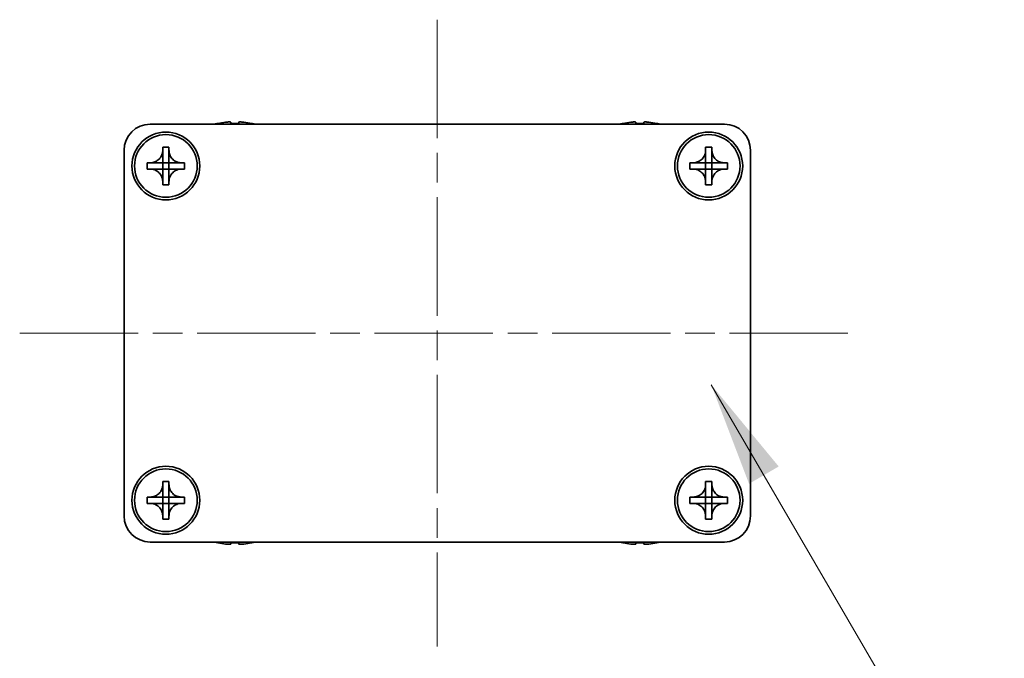
# Model space of a CAD drawing. Units: millimetres. Extents: x -50 to 7233, y -50 to 4717.
# Drawn here: x 1498 to 1592, y 1968 to 2029 of the extents above; entities that cross this region are included whole.
import ezdxf

# ---------------------------------------------------------------- set-up
doc = ezdxf.new("R2010")
doc.units = ezdxf.units.MM
doc.header["$LTSCALE"] = 2
doc.linetypes.add('CHAIN', pattern=[0.3543, 0.2362, -0.0295, 0.0591, -0.0295])
for name, color, linetype, lineweight in [('Centerline (ISO)', 131, 'Continuous', 18), ('Symbol (ISO)', 7, 'Continuous', 18), ('Visible (ISO)', 7, 'Continuous', 35)]:
    doc.layers.add(name, color=color, linetype=linetype, lineweight=lineweight)
doc.styles.add('Note Text (TK)', font='txt')
doc.dimstyles.new('Default - Method 1b (TK)$7', dxfattribs={"dimscale": 2, "dimtxt": 2.5, "dimasz": 2.5, "dimexe": 1, "dimexo": 1.5, "dimgap": 1, "dimtad": 1, "dimtoh": 1, "dimrnd": 1e-08, "dimdsep": 46, "dimtxsty": 'Note Text (TK)', "dimcen": 0.09, "dimdle": 5, "dimclrd": 100, "dimclre": 100, "dimclrt": 7, "dimadec": 1, "dimazin": 1, "dimtfac": 1, "dimtmove": 0, "dimatfit": 3, "dimfxl": 1, "dimtolj": 1, "dimlwd": -1, "dimlwe": -1, "dimarcsym": 0})

msp = doc.modelspace()

# ---------------------------------------------------------------- linework, layer by layer
at = {"layer": 'Centerline (ISO)', "linetype": 'CHAIN', "ltscale": 23.990969}
for p, q in [((1538.1859, 2028.8696), (1538.1859, 1968.8696)), ((1498.1859, 1998.8696), (1578.1859, 1998.8696))]:
    msp.add_line(p, q, dxfattribs=at)
at = {"layer": 'Visible (ISO)'}
for p, q in [((1510.6859, 2018.8696), (1565.6859, 2018.8696)), ((1517.1859, 2018.9446), (1517.1859, 2018.9349)), ((1518.4109, 2019.0581), (1518.4109, 2018.9349)), ((1519.1609, 2018.9349), (1519.1609, 2019.0581)), ((1520.3859, 2018.9349), (1520.3859, 2018.9446)), ((1555.9859, 2018.9446), (1555.9859, 2018.9349)), ((1557.2109, 2019.0581), (1557.2109, 2018.9349)), ((1557.9609, 2018.9349), (1557.9609, 2019.0581)), ((1559.1859, 2018.9349), (1559.1859, 2018.9446)), ((1508.1859, 1981.3696), (1508.1859, 2016.3696)), ((1511.8859, 2016.3696), (1511.8859, 2016.6696)), ((1511.8859, 2016.6696), (1512.4859, 2016.6696)), ((1511.8859, 2015.1706), (1511.8859, 2016.3696)), ((1512.4859, 2016.6696), (1512.4859, 2016.3696)), ((1512.4859, 2016.3696), (1512.4859, 2015.1706)), ((1563.8859, 2016.3696), (1563.8859, 2016.6696)), ((1563.8859, 2016.6696), (1564.4859, 2016.6696)), ((1563.8859, 2015.1706), (1563.8859, 2016.3696)), ((1564.4859, 2016.6696), (1564.4859, 2016.3696)), ((1564.4859, 2016.3696), (1564.4859, 2015.1706)), ((1568.1859, 2016.3696), (1568.1859, 1981.3696)), ((1510.3859, 2014.5696), (1510.3859, 2015.1696)), ((1510.3859, 2015.1696), (1510.6859, 2015.1696)), ((1510.6859, 2014.5696), (1510.3859, 2014.5696)), ((1510.6859, 2015.1696), (1511.8849, 2015.1696)), ((1511.8849, 2014.5696), (1510.6859, 2014.5696)), ((1511.8856, 2015.1699), (1511.8859, 2015.1696)), ((1511.8856, 2014.5693), (1511.8859, 2014.5696)), ((1511.8859, 2014.5696), (1511.8859, 2015.1696)), ((1511.8859, 2015.1696), (1512.4859, 2015.1696)), ((1512.4859, 2014.5696), (1511.8859, 2014.5696)), ((1511.8859, 2013.3696), (1511.8859, 2014.5686)), ((1512.4862, 2015.1699), (1512.4859, 2015.1696)), ((1512.4859, 2015.1696), (1512.4859, 2014.5696)), ((1512.4862, 2014.5693), (1512.4859, 2014.5696)), ((1512.4859, 2014.5686), (1512.4859, 2013.3696)), ((1512.4869, 2015.1696), (1513.6859, 2015.1696)), ((1513.6859, 2014.5696), (1512.4869, 2014.5696)), ((1513.6859, 2015.1696), (1513.9859, 2015.1696)), ((1513.9859, 2014.5696), (1513.6859, 2014.5696)), ((1513.9859, 2015.1696), (1513.9859, 2014.5696)), ((1562.3859, 2014.5696), (1562.3859, 2015.1696)), ((1562.3859, 2015.1696), (1562.6859, 2015.1696)), ((1562.6859, 2014.5696), (1562.3859, 2014.5696)), ((1562.6859, 2015.1696), (1563.8849, 2015.1696)), ((1563.8849, 2014.5696), (1562.6859, 2014.5696)), ((1563.8856, 2015.1699), (1563.8859, 2015.1696)), ((1563.8856, 2014.5693), (1563.8859, 2014.5696)), ((1563.8859, 2014.5696), (1563.8859, 2015.1696)), ((1563.8859, 2015.1696), (1564.4859, 2015.1696)), ((1564.4859, 2014.5696), (1563.8859, 2014.5696)), ((1563.8859, 2013.3696), (1563.8859, 2014.5686)), ((1564.4862, 2015.1699), (1564.4859, 2015.1696)), ((1564.4859, 2015.1696), (1564.4859, 2014.5696)), ((1564.4862, 2014.5693), (1564.4859, 2014.5696)), ((1564.4859, 2014.5686), (1564.4859, 2013.3696)), ((1564.4869, 2015.1696), (1565.6859, 2015.1696)), ((1565.6859, 2014.5696), (1564.4869, 2014.5696)), ((1565.6859, 2015.1696), (1565.9859, 2015.1696)), ((1565.9859, 2014.5696), (1565.6859, 2014.5696)), ((1565.9859, 2015.1696), (1565.9859, 2014.5696)), ((1511.8859, 2013.0696), (1511.8859, 2013.3696)), ((1512.4859, 2013.0696), (1511.8859, 2013.0696)), ((1512.4859, 2013.3696), (1512.4859, 2013.0696)), ((1563.8859, 2013.0696), (1563.8859, 2013.3696)), ((1564.4859, 2013.0696), (1563.8859, 2013.0696)), ((1564.4859, 2013.3696), (1564.4859, 2013.0696)), ((1511.8859, 1984.3696), (1511.8859, 1984.6696)), ((1511.8859, 1984.6696), (1512.4859, 1984.6696)), ((1511.8859, 1983.1706), (1511.8859, 1984.3696)), ((1512.4859, 1984.6696), (1512.4859, 1984.3696)), ((1512.4859, 1984.3696), (1512.4859, 1983.1706)), ((1563.8859, 1984.3696), (1563.8859, 1984.6696)), ((1563.8859, 1984.6696), (1564.4859, 1984.6696)), ((1563.8859, 1983.1706), (1563.8859, 1984.3696)), ((1564.4859, 1984.6696), (1564.4859, 1984.3696)), ((1564.4859, 1984.3696), (1564.4859, 1983.1706)), ((1510.3859, 1982.5696), (1510.3859, 1983.1696)), ((1510.3859, 1983.1696), (1510.6859, 1983.1696)), ((1510.6859, 1982.5696), (1510.3859, 1982.5696)), ((1510.6859, 1983.1696), (1511.8849, 1983.1696)), ((1511.8849, 1982.5696), (1510.6859, 1982.5696)), ((1511.8856, 1983.1699), (1511.8859, 1983.1696)), ((1511.8856, 1982.5693), (1511.8859, 1982.5696)), ((1511.8859, 1982.5696), (1511.8859, 1983.1696)), ((1511.8859, 1983.1696), (1512.4859, 1983.1696)), ((1512.4859, 1982.5696), (1511.8859, 1982.5696)), ((1511.8859, 1981.3696), (1511.8859, 1982.5686)), ((1512.4862, 1983.1699), (1512.4859, 1983.1696)), ((1512.4859, 1983.1696), (1512.4859, 1982.5696)), ((1512.4862, 1982.5693), (1512.4859, 1982.5696)), ((1512.4859, 1982.5686), (1512.4859, 1981.3696)), ((1512.4869, 1983.1696), (1513.6859, 1983.1696)), ((1513.6859, 1982.5696), (1512.4869, 1982.5696)), ((1513.6859, 1983.1696), (1513.9859, 1983.1696)), ((1513.9859, 1982.5696), (1513.6859, 1982.5696)), ((1513.9859, 1983.1696), (1513.9859, 1982.5696)), ((1562.3859, 1982.5696), (1562.3859, 1983.1696)), ((1562.3859, 1983.1696), (1562.6859, 1983.1696)), ((1562.6859, 1982.5696), (1562.3859, 1982.5696)), ((1562.6859, 1983.1696), (1563.8849, 1983.1696)), ((1563.8849, 1982.5696), (1562.6859, 1982.5696)), ((1563.8856, 1983.1699), (1563.8859, 1983.1696)), ((1563.8856, 1982.5693), (1563.8859, 1982.5696)), ((1563.8859, 1982.5696), (1563.8859, 1983.1696)), ((1563.8859, 1983.1696), (1564.4859, 1983.1696)), ((1564.4859, 1982.5696), (1563.8859, 1982.5696)), ((1563.8859, 1981.3696), (1563.8859, 1982.5686)), ((1564.4862, 1983.1699), (1564.4859, 1983.1696)), ((1564.4859, 1983.1696), (1564.4859, 1982.5696)), ((1564.4862, 1982.5693), (1564.4859, 1982.5696)), ((1564.4859, 1982.5686), (1564.4859, 1981.3696)), ((1564.4869, 1983.1696), (1565.6859, 1983.1696)), ((1565.6859, 1982.5696), (1564.4869, 1982.5696)), ((1565.6859, 1983.1696), (1565.9859, 1983.1696)), ((1565.9859, 1982.5696), (1565.6859, 1982.5696)), ((1565.9859, 1983.1696), (1565.9859, 1982.5696)), ((1511.8859, 1981.0696), (1511.8859, 1981.3696)), ((1512.4859, 1981.0696), (1511.8859, 1981.0696)), ((1512.4859, 1981.3696), (1512.4859, 1981.0696)), ((1563.8859, 1981.0696), (1563.8859, 1981.3696)), ((1564.4859, 1981.0696), (1563.8859, 1981.0696)), ((1564.4859, 1981.3696), (1564.4859, 1981.0696)), ((1565.6859, 1978.8696), (1510.6859, 1978.8696)), ((1517.1859, 1978.8043), (1517.1859, 1978.7946)), ((1518.4109, 1978.8043), (1518.4109, 1978.6811)), ((1519.1609, 1978.6811), (1519.1609, 1978.8043)), ((1520.3859, 1978.7946), (1520.3859, 1978.8043)), ((1555.9859, 1978.8043), (1555.9859, 1978.7946)), ((1557.2109, 1978.8043), (1557.2109, 1978.6811)), ((1557.9609, 1978.6811), (1557.9609, 1978.8043)), ((1559.1859, 1978.7946), (1559.1859, 1978.8043))]:
    msp.add_line(p, q, dxfattribs=at)
for centre, radius in [((1512.1859, 2014.8696), 3.25), ((1512.1859, 2014.8696), 3), ((1564.1859, 2014.8696), 3.25), ((1564.1859, 2014.8696), 3), ((1512.1859, 1982.8696), 3.25), ((1512.1859, 1982.8696), 3), ((1564.1859, 1982.8696), 3.25), ((1564.1859, 1982.8696), 3)]:
    msp.add_circle(centre, radius, dxfattribs=at)
for centre, radius, start, end in [((1510.6859, 2016.3696), 2.5, 90, 180), ((1518.7859, 2011.7173), 7.4023, 102.482994, 104.933274), ((1518.7859, 2011.7173), 7.3928, 96.7974, 102.499303), ((1518.7859, 2011.7173), 7.2273, 87.025775, 92.974225), ((1518.7859, 2011.7173), 7.3928, 77.500697, 83.2026), ((1518.7859, 2011.7173), 7.4023, 75.066726, 77.517006), ((1557.5859, 2011.7173), 7.4023, 102.482994, 104.933274), ((1557.5859, 2011.7173), 7.3928, 96.7974, 102.499303), ((1557.5859, 2011.7173), 7.2273, 87.025775, 92.974225), ((1557.5859, 2011.7173), 7.3928, 77.500697, 83.2026), ((1557.5859, 2011.7173), 7.4023, 75.066726, 77.517006), ((1565.6859, 2016.3696), 2.5, 0, 90), ((1510.6859, 1981.3696), 2.5, 180, 270), ((1565.6859, 1981.3696), 2.5, 270, 0), ((1518.7859, 1986.0219), 7.4023, 255.066726, 257.517006), ((1518.7859, 1986.0219), 7.3928, 257.500697, 263.2026), ((1518.7859, 1986.0219), 7.2273, 267.025775, 272.974225), ((1518.7859, 1986.0219), 7.3928, 276.7974, 282.499303), ((1518.7859, 1986.0219), 7.4023, 282.482994, 284.933274), ((1557.5859, 1986.0219), 7.4023, 255.066726, 257.517006), ((1557.5859, 1986.0219), 7.3928, 257.500697, 263.2026), ((1557.5859, 1986.0219), 7.2273, 267.025775, 272.974225), ((1557.5859, 1986.0219), 7.3928, 276.7974, 282.499303), ((1557.5859, 1986.0219), 7.4023, 282.482994, 284.933274)]:
    msp.add_arc(centre, radius, start, end, dxfattribs=at)
for points, knots in [([(1518.4109, 2019.0581), (1518.4109, 2019.0656), (1518.3984, 2019.0721), (1518.3475, 2019.0807), (1518.309, 2019.0828), (1518.2199, 2019.0828), (1518.1636, 2019.0807), (1518.0403, 2019.0721), (1517.9734, 2019.0656), (1517.9109, 2019.0581)], [0.076192776, 0.076192776, 0.076192776, 0.076192776, 0.095082843, 0.095082843, 0.11397291, 0.11397291, 0.132862977, 0.132862977, 0.151753045, 0.151753045, 0.151753045, 0.151753045]), ([(1519.6609, 2019.0581), (1519.5984, 2019.0656), (1519.5315, 2019.0721), (1519.4082, 2019.0807), (1519.3519, 2019.0828), (1519.2628, 2019.0828), (1519.2243, 2019.0807), (1519.1733, 2019.0721), (1519.1609, 2019.0656), (1519.1609, 2019.0581)], [0.076192776, 0.076192776, 0.076192776, 0.076192776, 0.095082843, 0.095082843, 0.11397291, 0.11397291, 0.132862977, 0.132862977, 0.151753045, 0.151753045, 0.151753045, 0.151753045]), ([(1557.2109, 2019.0581), (1557.2109, 2019.0656), (1557.1984, 2019.0721), (1557.1475, 2019.0807), (1557.109, 2019.0828), (1557.0199, 2019.0828), (1556.9636, 2019.0807), (1556.8403, 2019.0721), (1556.7734, 2019.0656), (1556.7109, 2019.0581)], [0.076192776, 0.076192776, 0.076192776, 0.076192776, 0.095082843, 0.095082843, 0.11397291, 0.11397291, 0.132862977, 0.132862977, 0.151753045, 0.151753045, 0.151753045, 0.151753045]), ([(1558.4609, 2019.0581), (1558.3984, 2019.0656), (1558.3315, 2019.0721), (1558.2082, 2019.0807), (1558.1519, 2019.0828), (1558.0628, 2019.0828), (1558.0243, 2019.0807), (1557.9733, 2019.0721), (1557.9609, 2019.0656), (1557.9609, 2019.0581)], [0.076192776, 0.076192776, 0.076192776, 0.076192776, 0.095082843, 0.095082843, 0.11397291, 0.11397291, 0.132862977, 0.132862977, 0.151753045, 0.151753045, 0.151753045, 0.151753045]), ([(1511.8859, 2016.3696), (1511.8859, 2016.3336), (1511.8843, 2016.2976), (1511.8777, 2016.2247), (1511.8726, 2016.1878), (1511.8517, 2016.0749), (1511.8302, 2016.0001), (1511.7719, 2015.8527), (1511.7345, 2015.7807), (1511.6041, 2015.5812), (1511.4929, 2015.4677), (1511.26, 2015.3085), (1511.1467, 2015.2546), (1510.9164, 2015.1863), (1510.8015, 2015.1696), (1510.6859, 2015.1696)], [0, 0, 0, 0, 0.01079892, 0.01079892, 0.02196173, 0.02196173, 0.04525715, 0.04525715, 0.06952591, 0.06952591, 0.11675486, 0.11675486, 0.15415232, 0.15415232, 0.1888236, 0.1888236, 0.1888236, 0.1888236]), ([(1513.6859, 2015.1696), (1513.6499, 2015.1696), (1513.6139, 2015.1712), (1513.541, 2015.1778), (1513.5041, 2015.1829), (1513.3912, 2015.2038), (1513.3164, 2015.2253), (1513.169, 2015.2836), (1513.0969, 2015.3209), (1512.8975, 2015.4514), (1512.7839, 2015.5626), (1512.6248, 2015.7955), (1512.5709, 2015.9088), (1512.5026, 2016.1391), (1512.4859, 2016.254), (1512.4859, 2016.3696)], [0, 0, 0, 0, 0.01079892, 0.01079892, 0.02196173, 0.02196173, 0.04525715, 0.04525715, 0.06952591, 0.06952591, 0.11675486, 0.11675486, 0.15415232, 0.15415232, 0.1888236, 0.1888236, 0.1888236, 0.1888236]), ([(1563.8859, 2016.3696), (1563.8859, 2016.3336), (1563.8843, 2016.2976), (1563.8777, 2016.2247), (1563.8726, 2016.1878), (1563.8517, 2016.0749), (1563.8302, 2016.0001), (1563.7719, 2015.8527), (1563.7345, 2015.7807), (1563.6041, 2015.5812), (1563.4929, 2015.4677), (1563.26, 2015.3085), (1563.1467, 2015.2546), (1562.9164, 2015.1863), (1562.8015, 2015.1696), (1562.6859, 2015.1696)], [0, 0, 0, 0, 0.01079892, 0.01079892, 0.02196173, 0.02196173, 0.04525715, 0.04525715, 0.06952591, 0.06952591, 0.11675486, 0.11675486, 0.15415232, 0.15415232, 0.1888236, 0.1888236, 0.1888236, 0.1888236]), ([(1565.6859, 2015.1696), (1565.6499, 2015.1696), (1565.6139, 2015.1712), (1565.541, 2015.1778), (1565.5041, 2015.1829), (1565.3912, 2015.2038), (1565.3164, 2015.2253), (1565.169, 2015.2836), (1565.0969, 2015.3209), (1564.8975, 2015.4514), (1564.7839, 2015.5626), (1564.6248, 2015.7955), (1564.5709, 2015.9088), (1564.5026, 2016.1391), (1564.4859, 2016.254), (1564.4859, 2016.3696)], [0, 0, 0, 0, 0.01079892, 0.01079892, 0.02196173, 0.02196173, 0.04525715, 0.04525715, 0.06952591, 0.06952591, 0.11675486, 0.11675486, 0.15415232, 0.15415232, 0.1888236, 0.1888236, 0.1888236, 0.1888236]), ([(1510.6859, 2014.5696), (1510.7219, 2014.5696), (1510.7579, 2014.568), (1510.8308, 2014.5614), (1510.8677, 2014.5563), (1510.9806, 2014.5354), (1511.0554, 2014.5139), (1511.2028, 2014.4556), (1511.2748, 2014.4183), (1511.4743, 2014.2879), (1511.5878, 2014.1766), (1511.747, 2013.9437), (1511.8009, 2013.8305), (1511.8692, 2013.6001), (1511.8859, 2013.4852), (1511.8859, 2013.3696)], [0, 0, 0, 0, 0.01079892, 0.01079892, 0.02196173, 0.02196173, 0.04525715, 0.04525715, 0.06952591, 0.06952591, 0.11675486, 0.11675486, 0.15415232, 0.15415232, 0.1888236, 0.1888236, 0.1888236, 0.1888236]), ([(1511.8856, 2015.1699), (1511.8856, 2015.1699), (1511.8856, 2015.1699), (1511.8855, 2015.1699), (1511.8855, 2015.1698), (1511.8855, 2015.1698), (1511.8854, 2015.1698), (1511.8854, 2015.1697), (1511.8854, 2015.1697), (1511.8853, 2015.1697), (1511.8853, 2015.1697), (1511.8852, 2015.1697), (1511.8852, 2015.1697), (1511.8852, 2015.1696), (1511.8852, 2015.1696), (1511.8851, 2015.1696), (1511.8851, 2015.1696), (1511.8851, 2015.1696), (1511.8851, 2015.1696), (1511.885, 2015.1696), (1511.885, 2015.1696), (1511.885, 2015.1696), (1511.885, 2015.1696), (1511.885, 2015.1696), (1511.885, 2015.1696), (1511.885, 2015.1696), (1511.885, 2015.1696), (1511.885, 2015.1696), (1511.885, 2015.1696), (1511.8849, 2015.1696), (1511.8849, 2015.1696), (1511.8849, 2015.1696), (1511.8849, 2015.1696), (1511.8849, 2015.1696), (1511.8849, 2015.1696), (1511.8849, 2015.1696)], [0.00008387561, 0.00008387561, 0.00008387561, 0.00008387561, 0.00008714452, 0.00008714452, 0.00009954963, 0.00009954963, 0.00011219213, 0.00011219213, 0.00012496905, 0.00012496905, 0.00013776957, 0.00013776957, 0.00014414436, 0.00014414436, 0.00015048343, 0.00015048343, 0.00015677365, 0.00015677365, 0.00016300256, 0.00016300256, 0.00016609042, 0.00016609042, 0.00016915865, 0.00016915865, 0.00017220591, 0.00017220591, 0.0001737213, 0.0001737213, 0.00017523097, 0.00017523097, 0.0001767348, 0.0001767348, 0.00017823262, 0.00017823262, 0.00018395296, 0.00018395296, 0.00018395296, 0.00018395296]), ([(1511.8849, 2014.5696), (1511.885, 2014.5696), (1511.8852, 2014.5696), (1511.8854, 2014.5695), (1511.8854, 2014.5695), (1511.8854, 2014.5695), (1511.8854, 2014.5694), (1511.8855, 2014.5694), (1511.8855, 2014.5694), (1511.8856, 2014.5694), (1511.8856, 2014.5693), (1511.8856, 2014.5693)], [0, 0, 0, 0, 0.00006519091, 0.00006519091, 0.00007160134, 0.00007160134, 0.0000779781, 0.0000779781, 0.00009057672, 0.00009057672, 0.00010023405, 0.00010023405, 0.00010023405, 0.00010023405]), ([(1511.8859, 2015.1706), (1511.8859, 2015.1704), (1511.8858, 2015.1703), (1511.8858, 2015.1701), (1511.8857, 2015.1701), (1511.8857, 2015.1701), (1511.8857, 2015.1701), (1511.8857, 2015.17), (1511.8857, 2015.17), (1511.8856, 2015.1699), (1511.8856, 2015.1699), (1511.8856, 2015.1699)], [0, 0, 0, 0, 0.00006519091, 0.00006519091, 0.00007160134, 0.00007160134, 0.0000779781, 0.0000779781, 0.00009057672, 0.00009057672, 0.00010023405, 0.00010023405, 0.00010023405, 0.00010023405]), ([(1511.8856, 2014.5693), (1511.8856, 2014.5693), (1511.8856, 2014.5693), (1511.8856, 2014.5693), (1511.8857, 2014.5692), (1511.8857, 2014.5692), (1511.8857, 2014.5692), (1511.8858, 2014.5691), (1511.8858, 2014.5691), (1511.8858, 2014.569), (1511.8858, 2014.569), (1511.8858, 2014.5689), (1511.8858, 2014.5689), (1511.8858, 2014.5689), (1511.8859, 2014.5689), (1511.8859, 2014.5688), (1511.8859, 2014.5688), (1511.8859, 2014.5688), (1511.8859, 2014.5688), (1511.8859, 2014.5688), (1511.8859, 2014.5687), (1511.8859, 2014.5687), (1511.8859, 2014.5687), (1511.8859, 2014.5687), (1511.8859, 2014.5687), (1511.8859, 2014.5687), (1511.8859, 2014.5687), (1511.8859, 2014.5687), (1511.8859, 2014.5687), (1511.8859, 2014.5687), (1511.8859, 2014.5687), (1511.8859, 2014.5687), (1511.8859, 2014.5687), (1511.8859, 2014.5686), (1511.8859, 2014.5686), (1511.8859, 2014.5686)], [0.00008387561, 0.00008387561, 0.00008387561, 0.00008387561, 0.00008714452, 0.00008714452, 0.00009954963, 0.00009954963, 0.00011219213, 0.00011219213, 0.00012496905, 0.00012496905, 0.00013776957, 0.00013776957, 0.00014414436, 0.00014414436, 0.00015048343, 0.00015048343, 0.00015677365, 0.00015677365, 0.00016300256, 0.00016300256, 0.00016609042, 0.00016609042, 0.00016915865, 0.00016915865, 0.00017220591, 0.00017220591, 0.0001737213, 0.0001737213, 0.00017523097, 0.00017523097, 0.0001767348, 0.0001767348, 0.00017823262, 0.00017823262, 0.00018395296, 0.00018395296, 0.00018395296, 0.00018395296]), ([(1512.4862, 2015.1699), (1512.4862, 2015.1699), (1512.4862, 2015.1699), (1512.4861, 2015.1699), (1512.4861, 2015.17), (1512.4861, 2015.17), (1512.4861, 2015.1701), (1512.486, 2015.1701), (1512.486, 2015.1701), (1512.486, 2015.1702), (1512.486, 2015.1702), (1512.4859, 2015.1703), (1512.4859, 2015.1703), (1512.4859, 2015.1703), (1512.4859, 2015.1703), (1512.4859, 2015.1704), (1512.4859, 2015.1704), (1512.4859, 2015.1704), (1512.4859, 2015.1704), (1512.4859, 2015.1705), (1512.4859, 2015.1705), (1512.4859, 2015.1705), (1512.4859, 2015.1705), (1512.4859, 2015.1705), (1512.4859, 2015.1705), (1512.4859, 2015.1705), (1512.4859, 2015.1705), (1512.4859, 2015.1705), (1512.4859, 2015.1705), (1512.4859, 2015.1705), (1512.4859, 2015.1705), (1512.4859, 2015.1706), (1512.4859, 2015.1706), (1512.4859, 2015.1706), (1512.4859, 2015.1706), (1512.4859, 2015.1706)], [0.00008387561, 0.00008387561, 0.00008387561, 0.00008387561, 0.00008714452, 0.00008714452, 0.00009954963, 0.00009954963, 0.00011219213, 0.00011219213, 0.00012496905, 0.00012496905, 0.00013776957, 0.00013776957, 0.00014414436, 0.00014414436, 0.00015048343, 0.00015048343, 0.00015677365, 0.00015677365, 0.00016300256, 0.00016300256, 0.00016609042, 0.00016609042, 0.00016915865, 0.00016915865, 0.00017220591, 0.00017220591, 0.0001737213, 0.0001737213, 0.00017523097, 0.00017523097, 0.0001767348, 0.0001767348, 0.00017823262, 0.00017823262, 0.00018395296, 0.00018395296, 0.00018395296, 0.00018395296]), ([(1512.4859, 2013.3696), (1512.4859, 2013.5281), (1512.5173, 2013.6849), (1512.6399, 2013.9792), (1512.7307, 2014.1134), (1512.9551, 2014.3338), (1513.0849, 2014.4196), (1513.3728, 2014.5387), (1513.5286, 2014.5696), (1513.6859, 2014.5696)], [0, 0, 0, 0, 0.04753421, 0.04753421, 0.09564671, 0.09564671, 0.14190119, 0.14190119, 0.18909943, 0.18909943, 0.18909943, 0.18909943]), ([(1512.4859, 2014.5686), (1512.4859, 2014.5687), (1512.4859, 2014.5687), (1512.4859, 2014.5689), (1512.4859, 2014.5689), (1512.486, 2014.569), (1512.486, 2014.5691), (1512.4861, 2014.5692), (1512.4861, 2014.5693), (1512.4862, 2014.5693)], [0, 0, 0, 0, 0.00002429835, 0.00002429835, 0.00004965267, 0.00004965267, 0.0000752438, 0.0000752438, 0.00010020399, 0.00010020399, 0.00010020399, 0.00010020399]), ([(1512.4869, 2015.1696), (1512.4867, 2015.1696), (1512.4866, 2015.1696), (1512.4864, 2015.1697), (1512.4864, 2015.1697), (1512.4863, 2015.1698), (1512.4863, 2015.1698), (1512.4863, 2015.1698), (1512.4863, 2015.1698), (1512.4862, 2015.1699), (1512.4862, 2015.1699), (1512.4862, 2015.1699)], [0, 0, 0, 0, 0.00006519091, 0.00006519091, 0.00007160134, 0.00007160134, 0.0000779781, 0.0000779781, 0.00009057672, 0.00009057672, 0.00010023405, 0.00010023405, 0.00010023405, 0.00010023405]), ([(1512.4862, 2014.5693), (1512.4862, 2014.5694), (1512.4863, 2014.5694), (1512.4864, 2014.5695), (1512.4865, 2014.5695), (1512.4866, 2014.5696), (1512.4866, 2014.5696), (1512.4868, 2014.5696), (1512.4868, 2014.5696), (1512.4869, 2014.5696)], [0.000083778107, 0.000083778107, 0.000083778107, 0.000083778107, 0.000108660952, 0.000108660952, 0.000134172785, 0.000134172785, 0.000159448544, 0.000159448544, 0.000183671639, 0.000183671639, 0.000183671639, 0.000183671639]), ([(1562.6859, 2014.5696), (1562.7219, 2014.5696), (1562.7579, 2014.568), (1562.8308, 2014.5614), (1562.8677, 2014.5563), (1562.9806, 2014.5354), (1563.0554, 2014.5139), (1563.2028, 2014.4556), (1563.2748, 2014.4183), (1563.4743, 2014.2879), (1563.5878, 2014.1766), (1563.747, 2013.9437), (1563.8009, 2013.8305), (1563.8692, 2013.6001), (1563.8859, 2013.4852), (1563.8859, 2013.3696)], [0, 0, 0, 0, 0.01079892, 0.01079892, 0.02196173, 0.02196173, 0.04525715, 0.04525715, 0.06952591, 0.06952591, 0.11675486, 0.11675486, 0.15415232, 0.15415232, 0.1888236, 0.1888236, 0.1888236, 0.1888236]), ([(1563.8856, 2015.1699), (1563.8856, 2015.1699), (1563.8856, 2015.1699), (1563.8855, 2015.1699), (1563.8855, 2015.1698), (1563.8855, 2015.1698), (1563.8854, 2015.1698), (1563.8854, 2015.1697), (1563.8854, 2015.1697), (1563.8853, 2015.1697), (1563.8853, 2015.1697), (1563.8852, 2015.1697), (1563.8852, 2015.1697), (1563.8852, 2015.1696), (1563.8852, 2015.1696), (1563.8851, 2015.1696), (1563.8851, 2015.1696), (1563.8851, 2015.1696), (1563.8851, 2015.1696), (1563.885, 2015.1696), (1563.885, 2015.1696), (1563.885, 2015.1696), (1563.885, 2015.1696), (1563.885, 2015.1696), (1563.885, 2015.1696), (1563.885, 2015.1696), (1563.885, 2015.1696), (1563.885, 2015.1696), (1563.885, 2015.1696), (1563.8849, 2015.1696), (1563.8849, 2015.1696), (1563.8849, 2015.1696), (1563.8849, 2015.1696), (1563.8849, 2015.1696), (1563.8849, 2015.1696), (1563.8849, 2015.1696)], [0.00008387561, 0.00008387561, 0.00008387561, 0.00008387561, 0.00008714452, 0.00008714452, 0.00009954963, 0.00009954963, 0.00011219213, 0.00011219213, 0.00012496905, 0.00012496905, 0.00013776957, 0.00013776957, 0.00014414436, 0.00014414436, 0.00015048343, 0.00015048343, 0.00015677365, 0.00015677365, 0.00016300256, 0.00016300256, 0.00016609042, 0.00016609042, 0.00016915865, 0.00016915865, 0.00017220591, 0.00017220591, 0.0001737213, 0.0001737213, 0.00017523097, 0.00017523097, 0.0001767348, 0.0001767348, 0.00017823262, 0.00017823262, 0.00018395296, 0.00018395296, 0.00018395296, 0.00018395296]), ([(1563.8849, 2014.5696), (1563.885, 2014.5696), (1563.8852, 2014.5696), (1563.8854, 2014.5695), (1563.8854, 2014.5695), (1563.8854, 2014.5695), (1563.8854, 2014.5694), (1563.8855, 2014.5694), (1563.8855, 2014.5694), (1563.8856, 2014.5694), (1563.8856, 2014.5693), (1563.8856, 2014.5693)], [0, 0, 0, 0, 0.00006519091, 0.00006519091, 0.00007160134, 0.00007160134, 0.0000779781, 0.0000779781, 0.00009057672, 0.00009057672, 0.00010023405, 0.00010023405, 0.00010023405, 0.00010023405]), ([(1563.8859, 2015.1706), (1563.8859, 2015.1704), (1563.8858, 2015.1703), (1563.8858, 2015.1701), (1563.8857, 2015.1701), (1563.8857, 2015.1701), (1563.8857, 2015.1701), (1563.8857, 2015.17), (1563.8857, 2015.17), (1563.8856, 2015.1699), (1563.8856, 2015.1699), (1563.8856, 2015.1699)], [0, 0, 0, 0, 0.00006519091, 0.00006519091, 0.00007160134, 0.00007160134, 0.0000779781, 0.0000779781, 0.00009057672, 0.00009057672, 0.00010023405, 0.00010023405, 0.00010023405, 0.00010023405]), ([(1563.8856, 2014.5693), (1563.8856, 2014.5693), (1563.8856, 2014.5693), (1563.8856, 2014.5693), (1563.8857, 2014.5692), (1563.8857, 2014.5692), (1563.8857, 2014.5692), (1563.8858, 2014.5691), (1563.8858, 2014.5691), (1563.8858, 2014.569), (1563.8858, 2014.569), (1563.8858, 2014.5689), (1563.8858, 2014.5689), (1563.8858, 2014.5689), (1563.8859, 2014.5689), (1563.8859, 2014.5688), (1563.8859, 2014.5688), (1563.8859, 2014.5688), (1563.8859, 2014.5688), (1563.8859, 2014.5688), (1563.8859, 2014.5687), (1563.8859, 2014.5687), (1563.8859, 2014.5687), (1563.8859, 2014.5687), (1563.8859, 2014.5687), (1563.8859, 2014.5687), (1563.8859, 2014.5687), (1563.8859, 2014.5687), (1563.8859, 2014.5687), (1563.8859, 2014.5687), (1563.8859, 2014.5687), (1563.8859, 2014.5687), (1563.8859, 2014.5687), (1563.8859, 2014.5686), (1563.8859, 2014.5686), (1563.8859, 2014.5686)], [0.00008387561, 0.00008387561, 0.00008387561, 0.00008387561, 0.00008714452, 0.00008714452, 0.00009954963, 0.00009954963, 0.00011219213, 0.00011219213, 0.00012496905, 0.00012496905, 0.00013776957, 0.00013776957, 0.00014414436, 0.00014414436, 0.00015048343, 0.00015048343, 0.00015677365, 0.00015677365, 0.00016300256, 0.00016300256, 0.00016609042, 0.00016609042, 0.00016915865, 0.00016915865, 0.00017220591, 0.00017220591, 0.0001737213, 0.0001737213, 0.00017523097, 0.00017523097, 0.0001767348, 0.0001767348, 0.00017823262, 0.00017823262, 0.00018395296, 0.00018395296, 0.00018395296, 0.00018395296]), ([(1564.4862, 2015.1699), (1564.4862, 2015.1699), (1564.4862, 2015.1699), (1564.4861, 2015.1699), (1564.4861, 2015.17), (1564.4861, 2015.17), (1564.4861, 2015.1701), (1564.486, 2015.1701), (1564.486, 2015.1701), (1564.486, 2015.1702), (1564.486, 2015.1702), (1564.4859, 2015.1703), (1564.4859, 2015.1703), (1564.4859, 2015.1703), (1564.4859, 2015.1703), (1564.4859, 2015.1704), (1564.4859, 2015.1704), (1564.4859, 2015.1704), (1564.4859, 2015.1704), (1564.4859, 2015.1705), (1564.4859, 2015.1705), (1564.4859, 2015.1705), (1564.4859, 2015.1705), (1564.4859, 2015.1705), (1564.4859, 2015.1705), (1564.4859, 2015.1705), (1564.4859, 2015.1705), (1564.4859, 2015.1705), (1564.4859, 2015.1705), (1564.4859, 2015.1705), (1564.4859, 2015.1705), (1564.4859, 2015.1706), (1564.4859, 2015.1706), (1564.4859, 2015.1706), (1564.4859, 2015.1706), (1564.4859, 2015.1706)], [0.00008387561, 0.00008387561, 0.00008387561, 0.00008387561, 0.00008714452, 0.00008714452, 0.00009954963, 0.00009954963, 0.00011219213, 0.00011219213, 0.00012496905, 0.00012496905, 0.00013776957, 0.00013776957, 0.00014414436, 0.00014414436, 0.00015048343, 0.00015048343, 0.00015677365, 0.00015677365, 0.00016300256, 0.00016300256, 0.00016609042, 0.00016609042, 0.00016915865, 0.00016915865, 0.00017220591, 0.00017220591, 0.0001737213, 0.0001737213, 0.00017523097, 0.00017523097, 0.0001767348, 0.0001767348, 0.00017823262, 0.00017823262, 0.00018395296, 0.00018395296, 0.00018395296, 0.00018395296]), ([(1564.4859, 2013.3696), (1564.4859, 2013.5281), (1564.5173, 2013.6849), (1564.6399, 2013.9792), (1564.7307, 2014.1134), (1564.9551, 2014.3338), (1565.0849, 2014.4196), (1565.3728, 2014.5387), (1565.5286, 2014.5696), (1565.6859, 2014.5696)], [0, 0, 0, 0, 0.04753421, 0.04753421, 0.09564671, 0.09564671, 0.14190119, 0.14190119, 0.18909943, 0.18909943, 0.18909943, 0.18909943]), ([(1564.4859, 2014.5686), (1564.4859, 2014.5687), (1564.4859, 2014.5687), (1564.4859, 2014.5689), (1564.4859, 2014.5689), (1564.486, 2014.569), (1564.486, 2014.5691), (1564.4861, 2014.5692), (1564.4861, 2014.5693), (1564.4862, 2014.5693)], [0, 0, 0, 0, 0.00002429835, 0.00002429835, 0.00004965267, 0.00004965267, 0.0000752438, 0.0000752438, 0.00010020399, 0.00010020399, 0.00010020399, 0.00010020399]), ([(1564.4869, 2015.1696), (1564.4867, 2015.1696), (1564.4866, 2015.1696), (1564.4864, 2015.1697), (1564.4864, 2015.1697), (1564.4863, 2015.1698), (1564.4863, 2015.1698), (1564.4863, 2015.1698), (1564.4863, 2015.1698), (1564.4862, 2015.1699), (1564.4862, 2015.1699), (1564.4862, 2015.1699)], [0, 0, 0, 0, 0.00006519091, 0.00006519091, 0.00007160134, 0.00007160134, 0.0000779781, 0.0000779781, 0.00009057672, 0.00009057672, 0.00010023405, 0.00010023405, 0.00010023405, 0.00010023405]), ([(1564.4862, 2014.5693), (1564.4862, 2014.5694), (1564.4863, 2014.5694), (1564.4864, 2014.5695), (1564.4865, 2014.5695), (1564.4866, 2014.5696), (1564.4866, 2014.5696), (1564.4868, 2014.5696), (1564.4868, 2014.5696), (1564.4869, 2014.5696)], [0.000083778107, 0.000083778107, 0.000083778107, 0.000083778107, 0.000108660952, 0.000108660952, 0.000134172785, 0.000134172785, 0.000159448544, 0.000159448544, 0.000183671639, 0.000183671639, 0.000183671639, 0.000183671639]), ([(1511.8859, 1984.3696), (1511.8859, 1984.3336), (1511.8843, 1984.2976), (1511.8777, 1984.2247), (1511.8726, 1984.1878), (1511.8517, 1984.0749), (1511.8302, 1984.0001), (1511.7719, 1983.8527), (1511.7345, 1983.7807), (1511.6041, 1983.5812), (1511.4929, 1983.4677), (1511.26, 1983.3085), (1511.1467, 1983.2546), (1510.9164, 1983.1863), (1510.8015, 1983.1696), (1510.6859, 1983.1696)], [0, 0, 0, 0, 0.01079892, 0.01079892, 0.02196173, 0.02196173, 0.04525715, 0.04525715, 0.06952591, 0.06952591, 0.11675486, 0.11675486, 0.15415232, 0.15415232, 0.1888236, 0.1888236, 0.1888236, 0.1888236]), ([(1513.6859, 1983.1696), (1513.6499, 1983.1696), (1513.6139, 1983.1712), (1513.541, 1983.1778), (1513.5041, 1983.1829), (1513.3912, 1983.2038), (1513.3164, 1983.2253), (1513.169, 1983.2836), (1513.0969, 1983.3209), (1512.8975, 1983.4514), (1512.7839, 1983.5626), (1512.6248, 1983.7955), (1512.5709, 1983.9088), (1512.5026, 1984.1391), (1512.4859, 1984.254), (1512.4859, 1984.3696)], [0, 0, 0, 0, 0.01079892, 0.01079892, 0.02196173, 0.02196173, 0.04525715, 0.04525715, 0.06952591, 0.06952591, 0.11675486, 0.11675486, 0.15415232, 0.15415232, 0.1888236, 0.1888236, 0.1888236, 0.1888236]), ([(1563.8859, 1984.3696), (1563.8859, 1984.3336), (1563.8843, 1984.2976), (1563.8777, 1984.2247), (1563.8726, 1984.1878), (1563.8517, 1984.0749), (1563.8302, 1984.0001), (1563.7719, 1983.8527), (1563.7345, 1983.7807), (1563.6041, 1983.5812), (1563.4929, 1983.4677), (1563.26, 1983.3085), (1563.1467, 1983.2546), (1562.9164, 1983.1863), (1562.8015, 1983.1696), (1562.6859, 1983.1696)], [0, 0, 0, 0, 0.01079892, 0.01079892, 0.02196173, 0.02196173, 0.04525715, 0.04525715, 0.06952591, 0.06952591, 0.11675486, 0.11675486, 0.15415232, 0.15415232, 0.1888236, 0.1888236, 0.1888236, 0.1888236]), ([(1565.6859, 1983.1696), (1565.6499, 1983.1696), (1565.6139, 1983.1712), (1565.541, 1983.1778), (1565.5041, 1983.1829), (1565.3912, 1983.2038), (1565.3164, 1983.2253), (1565.169, 1983.2836), (1565.0969, 1983.3209), (1564.8975, 1983.4514), (1564.7839, 1983.5626), (1564.6248, 1983.7955), (1564.5709, 1983.9088), (1564.5026, 1984.1391), (1564.4859, 1984.254), (1564.4859, 1984.3696)], [0, 0, 0, 0, 0.01079892, 0.01079892, 0.02196173, 0.02196173, 0.04525715, 0.04525715, 0.06952591, 0.06952591, 0.11675486, 0.11675486, 0.15415232, 0.15415232, 0.1888236, 0.1888236, 0.1888236, 0.1888236]), ([(1510.6859, 1982.5696), (1510.7219, 1982.5696), (1510.7579, 1982.568), (1510.8308, 1982.5614), (1510.8677, 1982.5563), (1510.9806, 1982.5354), (1511.0554, 1982.5139), (1511.2028, 1982.4556), (1511.2748, 1982.4183), (1511.4743, 1982.2879), (1511.5878, 1982.1766), (1511.747, 1981.9437), (1511.8009, 1981.8305), (1511.8692, 1981.6001), (1511.8859, 1981.4852), (1511.8859, 1981.3696)], [0, 0, 0, 0, 0.01079892, 0.01079892, 0.02196173, 0.02196173, 0.04525715, 0.04525715, 0.06952591, 0.06952591, 0.11675486, 0.11675486, 0.15415232, 0.15415232, 0.1888236, 0.1888236, 0.1888236, 0.1888236]), ([(1511.8856, 1983.1699), (1511.8856, 1983.1699), (1511.8856, 1983.1699), (1511.8855, 1983.1699), (1511.8855, 1983.1698), (1511.8855, 1983.1698), (1511.8854, 1983.1698), (1511.8854, 1983.1697), (1511.8854, 1983.1697), (1511.8853, 1983.1697), (1511.8853, 1983.1697), (1511.8852, 1983.1697), (1511.8852, 1983.1697), (1511.8852, 1983.1696), (1511.8852, 1983.1696), (1511.8851, 1983.1696), (1511.8851, 1983.1696), (1511.8851, 1983.1696), (1511.8851, 1983.1696), (1511.885, 1983.1696), (1511.885, 1983.1696), (1511.885, 1983.1696), (1511.885, 1983.1696), (1511.885, 1983.1696), (1511.885, 1983.1696), (1511.885, 1983.1696), (1511.885, 1983.1696), (1511.885, 1983.1696), (1511.885, 1983.1696), (1511.8849, 1983.1696), (1511.8849, 1983.1696), (1511.8849, 1983.1696), (1511.8849, 1983.1696), (1511.8849, 1983.1696), (1511.8849, 1983.1696), (1511.8849, 1983.1696)], [0.00008387561, 0.00008387561, 0.00008387561, 0.00008387561, 0.00008714452, 0.00008714452, 0.00009954963, 0.00009954963, 0.00011219213, 0.00011219213, 0.00012496905, 0.00012496905, 0.00013776957, 0.00013776957, 0.00014414436, 0.00014414436, 0.00015048343, 0.00015048343, 0.00015677365, 0.00015677365, 0.00016300256, 0.00016300256, 0.00016609042, 0.00016609042, 0.00016915865, 0.00016915865, 0.00017220591, 0.00017220591, 0.0001737213, 0.0001737213, 0.00017523097, 0.00017523097, 0.0001767348, 0.0001767348, 0.00017823262, 0.00017823262, 0.00018395296, 0.00018395296, 0.00018395296, 0.00018395296]), ([(1511.8849, 1982.5696), (1511.885, 1982.5696), (1511.8852, 1982.5696), (1511.8854, 1982.5695), (1511.8854, 1982.5695), (1511.8854, 1982.5695), (1511.8854, 1982.5694), (1511.8855, 1982.5694), (1511.8855, 1982.5694), (1511.8856, 1982.5694), (1511.8856, 1982.5693), (1511.8856, 1982.5693)], [0, 0, 0, 0, 0.00006519091, 0.00006519091, 0.00007160134, 0.00007160134, 0.0000779781, 0.0000779781, 0.00009057672, 0.00009057672, 0.00010023405, 0.00010023405, 0.00010023405, 0.00010023405]), ([(1511.8859, 1983.1706), (1511.8859, 1983.1704), (1511.8858, 1983.1703), (1511.8858, 1983.1701), (1511.8857, 1983.1701), (1511.8857, 1983.1701), (1511.8857, 1983.1701), (1511.8857, 1983.17), (1511.8857, 1983.17), (1511.8856, 1983.1699), (1511.8856, 1983.1699), (1511.8856, 1983.1699)], [0, 0, 0, 0, 0.00006519091, 0.00006519091, 0.00007160134, 0.00007160134, 0.0000779781, 0.0000779781, 0.00009057672, 0.00009057672, 0.00010023405, 0.00010023405, 0.00010023405, 0.00010023405]), ([(1511.8856, 1982.5693), (1511.8856, 1982.5693), (1511.8856, 1982.5693), (1511.8856, 1982.5693), (1511.8857, 1982.5692), (1511.8857, 1982.5692), (1511.8857, 1982.5692), (1511.8858, 1982.5691), (1511.8858, 1982.5691), (1511.8858, 1982.569), (1511.8858, 1982.569), (1511.8858, 1982.5689), (1511.8858, 1982.5689), (1511.8858, 1982.5689), (1511.8859, 1982.5689), (1511.8859, 1982.5688), (1511.8859, 1982.5688), (1511.8859, 1982.5688), (1511.8859, 1982.5688), (1511.8859, 1982.5688), (1511.8859, 1982.5687), (1511.8859, 1982.5687), (1511.8859, 1982.5687), (1511.8859, 1982.5687), (1511.8859, 1982.5687), (1511.8859, 1982.5687), (1511.8859, 1982.5687), (1511.8859, 1982.5687), (1511.8859, 1982.5687), (1511.8859, 1982.5687), (1511.8859, 1982.5687), (1511.8859, 1982.5687), (1511.8859, 1982.5687), (1511.8859, 1982.5686), (1511.8859, 1982.5686), (1511.8859, 1982.5686)], [0.00008387561, 0.00008387561, 0.00008387561, 0.00008387561, 0.00008714452, 0.00008714452, 0.00009954963, 0.00009954963, 0.00011219213, 0.00011219213, 0.00012496905, 0.00012496905, 0.00013776957, 0.00013776957, 0.00014414436, 0.00014414436, 0.00015048343, 0.00015048343, 0.00015677365, 0.00015677365, 0.00016300256, 0.00016300256, 0.00016609042, 0.00016609042, 0.00016915865, 0.00016915865, 0.00017220591, 0.00017220591, 0.0001737213, 0.0001737213, 0.00017523097, 0.00017523097, 0.0001767348, 0.0001767348, 0.00017823262, 0.00017823262, 0.00018395296, 0.00018395296, 0.00018395296, 0.00018395296]), ([(1512.4862, 1983.1699), (1512.4862, 1983.1699), (1512.4862, 1983.1699), (1512.4861, 1983.1699), (1512.4861, 1983.17), (1512.4861, 1983.17), (1512.4861, 1983.1701), (1512.486, 1983.1701), (1512.486, 1983.1701), (1512.486, 1983.1702), (1512.486, 1983.1702), (1512.4859, 1983.1703), (1512.4859, 1983.1703), (1512.4859, 1983.1703), (1512.4859, 1983.1703), (1512.4859, 1983.1704), (1512.4859, 1983.1704), (1512.4859, 1983.1704), (1512.4859, 1983.1704), (1512.4859, 1983.1705), (1512.4859, 1983.1705), (1512.4859, 1983.1705), (1512.4859, 1983.1705), (1512.4859, 1983.1705), (1512.4859, 1983.1705), (1512.4859, 1983.1705), (1512.4859, 1983.1705), (1512.4859, 1983.1705), (1512.4859, 1983.1705), (1512.4859, 1983.1705), (1512.4859, 1983.1705), (1512.4859, 1983.1706), (1512.4859, 1983.1706), (1512.4859, 1983.1706), (1512.4859, 1983.1706), (1512.4859, 1983.1706)], [0.00008387561, 0.00008387561, 0.00008387561, 0.00008387561, 0.00008714452, 0.00008714452, 0.00009954963, 0.00009954963, 0.00011219213, 0.00011219213, 0.00012496905, 0.00012496905, 0.00013776957, 0.00013776957, 0.00014414436, 0.00014414436, 0.00015048343, 0.00015048343, 0.00015677365, 0.00015677365, 0.00016300256, 0.00016300256, 0.00016609042, 0.00016609042, 0.00016915865, 0.00016915865, 0.00017220591, 0.00017220591, 0.0001737213, 0.0001737213, 0.00017523097, 0.00017523097, 0.0001767348, 0.0001767348, 0.00017823262, 0.00017823262, 0.00018395296, 0.00018395296, 0.00018395296, 0.00018395296]), ([(1512.4859, 1981.3696), (1512.4859, 1981.5281), (1512.5173, 1981.6849), (1512.6399, 1981.9792), (1512.7307, 1982.1134), (1512.9551, 1982.3338), (1513.0849, 1982.4196), (1513.3728, 1982.5387), (1513.5286, 1982.5696), (1513.6859, 1982.5696)], [0, 0, 0, 0, 0.04753421, 0.04753421, 0.09564671, 0.09564671, 0.14190119, 0.14190119, 0.18909943, 0.18909943, 0.18909943, 0.18909943]), ([(1512.4859, 1982.5686), (1512.4859, 1982.5687), (1512.4859, 1982.5687), (1512.4859, 1982.5689), (1512.4859, 1982.5689), (1512.486, 1982.569), (1512.486, 1982.5691), (1512.4861, 1982.5692), (1512.4861, 1982.5693), (1512.4862, 1982.5693)], [0, 0, 0, 0, 0.00002429835, 0.00002429835, 0.00004965267, 0.00004965267, 0.0000752438, 0.0000752438, 0.00010020399, 0.00010020399, 0.00010020399, 0.00010020399]), ([(1512.4869, 1983.1696), (1512.4867, 1983.1696), (1512.4866, 1983.1696), (1512.4864, 1983.1697), (1512.4864, 1983.1697), (1512.4863, 1983.1698), (1512.4863, 1983.1698), (1512.4863, 1983.1698), (1512.4863, 1983.1698), (1512.4862, 1983.1699), (1512.4862, 1983.1699), (1512.4862, 1983.1699)], [0, 0, 0, 0, 0.00006519091, 0.00006519091, 0.00007160134, 0.00007160134, 0.0000779781, 0.0000779781, 0.00009057672, 0.00009057672, 0.00010023405, 0.00010023405, 0.00010023405, 0.00010023405]), ([(1512.4862, 1982.5693), (1512.4862, 1982.5694), (1512.4863, 1982.5694), (1512.4864, 1982.5695), (1512.4865, 1982.5695), (1512.4866, 1982.5696), (1512.4866, 1982.5696), (1512.4868, 1982.5696), (1512.4868, 1982.5696), (1512.4869, 1982.5696)], [0.000083778107, 0.000083778107, 0.000083778107, 0.000083778107, 0.000108660952, 0.000108660952, 0.000134172785, 0.000134172785, 0.000159448544, 0.000159448544, 0.000183671639, 0.000183671639, 0.000183671639, 0.000183671639]), ([(1562.6859, 1982.5696), (1562.7219, 1982.5696), (1562.7579, 1982.568), (1562.8308, 1982.5614), (1562.8677, 1982.5563), (1562.9806, 1982.5354), (1563.0554, 1982.5139), (1563.2028, 1982.4556), (1563.2748, 1982.4183), (1563.4743, 1982.2879), (1563.5878, 1982.1766), (1563.747, 1981.9437), (1563.8009, 1981.8305), (1563.8692, 1981.6001), (1563.8859, 1981.4852), (1563.8859, 1981.3696)], [0, 0, 0, 0, 0.01079892, 0.01079892, 0.02196173, 0.02196173, 0.04525715, 0.04525715, 0.06952591, 0.06952591, 0.11675486, 0.11675486, 0.15415232, 0.15415232, 0.1888236, 0.1888236, 0.1888236, 0.1888236]), ([(1563.8856, 1983.1699), (1563.8856, 1983.1699), (1563.8856, 1983.1699), (1563.8855, 1983.1699), (1563.8855, 1983.1698), (1563.8855, 1983.1698), (1563.8854, 1983.1698), (1563.8854, 1983.1697), (1563.8854, 1983.1697), (1563.8853, 1983.1697), (1563.8853, 1983.1697), (1563.8852, 1983.1697), (1563.8852, 1983.1697), (1563.8852, 1983.1696), (1563.8852, 1983.1696), (1563.8851, 1983.1696), (1563.8851, 1983.1696), (1563.8851, 1983.1696), (1563.8851, 1983.1696), (1563.885, 1983.1696), (1563.885, 1983.1696), (1563.885, 1983.1696), (1563.885, 1983.1696), (1563.885, 1983.1696), (1563.885, 1983.1696), (1563.885, 1983.1696), (1563.885, 1983.1696), (1563.885, 1983.1696), (1563.885, 1983.1696), (1563.8849, 1983.1696), (1563.8849, 1983.1696), (1563.8849, 1983.1696), (1563.8849, 1983.1696), (1563.8849, 1983.1696), (1563.8849, 1983.1696), (1563.8849, 1983.1696)], [0.00008387561, 0.00008387561, 0.00008387561, 0.00008387561, 0.00008714452, 0.00008714452, 0.00009954963, 0.00009954963, 0.00011219213, 0.00011219213, 0.00012496905, 0.00012496905, 0.00013776957, 0.00013776957, 0.00014414436, 0.00014414436, 0.00015048343, 0.00015048343, 0.00015677365, 0.00015677365, 0.00016300256, 0.00016300256, 0.00016609042, 0.00016609042, 0.00016915865, 0.00016915865, 0.00017220591, 0.00017220591, 0.0001737213, 0.0001737213, 0.00017523097, 0.00017523097, 0.0001767348, 0.0001767348, 0.00017823262, 0.00017823262, 0.00018395296, 0.00018395296, 0.00018395296, 0.00018395296]), ([(1563.8849, 1982.5696), (1563.885, 1982.5696), (1563.8852, 1982.5696), (1563.8854, 1982.5695), (1563.8854, 1982.5695), (1563.8854, 1982.5695), (1563.8854, 1982.5694), (1563.8855, 1982.5694), (1563.8855, 1982.5694), (1563.8856, 1982.5694), (1563.8856, 1982.5693), (1563.8856, 1982.5693)], [0, 0, 0, 0, 0.00006519091, 0.00006519091, 0.00007160134, 0.00007160134, 0.0000779781, 0.0000779781, 0.00009057672, 0.00009057672, 0.00010023405, 0.00010023405, 0.00010023405, 0.00010023405]), ([(1563.8859, 1983.1706), (1563.8859, 1983.1704), (1563.8858, 1983.1703), (1563.8858, 1983.1701), (1563.8857, 1983.1701), (1563.8857, 1983.1701), (1563.8857, 1983.1701), (1563.8857, 1983.17), (1563.8857, 1983.17), (1563.8856, 1983.1699), (1563.8856, 1983.1699), (1563.8856, 1983.1699)], [0, 0, 0, 0, 0.00006519091, 0.00006519091, 0.00007160134, 0.00007160134, 0.0000779781, 0.0000779781, 0.00009057672, 0.00009057672, 0.00010023405, 0.00010023405, 0.00010023405, 0.00010023405]), ([(1563.8856, 1982.5693), (1563.8856, 1982.5693), (1563.8856, 1982.5693), (1563.8856, 1982.5693), (1563.8857, 1982.5692), (1563.8857, 1982.5692), (1563.8857, 1982.5692), (1563.8858, 1982.5691), (1563.8858, 1982.5691), (1563.8858, 1982.569), (1563.8858, 1982.569), (1563.8858, 1982.5689), (1563.8858, 1982.5689), (1563.8858, 1982.5689), (1563.8859, 1982.5689), (1563.8859, 1982.5688), (1563.8859, 1982.5688), (1563.8859, 1982.5688), (1563.8859, 1982.5688), (1563.8859, 1982.5688), (1563.8859, 1982.5687), (1563.8859, 1982.5687), (1563.8859, 1982.5687), (1563.8859, 1982.5687), (1563.8859, 1982.5687), (1563.8859, 1982.5687), (1563.8859, 1982.5687), (1563.8859, 1982.5687), (1563.8859, 1982.5687), (1563.8859, 1982.5687), (1563.8859, 1982.5687), (1563.8859, 1982.5687), (1563.8859, 1982.5687), (1563.8859, 1982.5686), (1563.8859, 1982.5686), (1563.8859, 1982.5686)], [0.00008387561, 0.00008387561, 0.00008387561, 0.00008387561, 0.00008714452, 0.00008714452, 0.00009954963, 0.00009954963, 0.00011219213, 0.00011219213, 0.00012496905, 0.00012496905, 0.00013776957, 0.00013776957, 0.00014414436, 0.00014414436, 0.00015048343, 0.00015048343, 0.00015677365, 0.00015677365, 0.00016300256, 0.00016300256, 0.00016609042, 0.00016609042, 0.00016915865, 0.00016915865, 0.00017220591, 0.00017220591, 0.0001737213, 0.0001737213, 0.00017523097, 0.00017523097, 0.0001767348, 0.0001767348, 0.00017823262, 0.00017823262, 0.00018395296, 0.00018395296, 0.00018395296, 0.00018395296]), ([(1564.4862, 1983.1699), (1564.4862, 1983.1699), (1564.4862, 1983.1699), (1564.4861, 1983.1699), (1564.4861, 1983.17), (1564.4861, 1983.17), (1564.4861, 1983.1701), (1564.486, 1983.1701), (1564.486, 1983.1701), (1564.486, 1983.1702), (1564.486, 1983.1702), (1564.4859, 1983.1703), (1564.4859, 1983.1703), (1564.4859, 1983.1703), (1564.4859, 1983.1703), (1564.4859, 1983.1704), (1564.4859, 1983.1704), (1564.4859, 1983.1704), (1564.4859, 1983.1704), (1564.4859, 1983.1705), (1564.4859, 1983.1705), (1564.4859, 1983.1705), (1564.4859, 1983.1705), (1564.4859, 1983.1705), (1564.4859, 1983.1705), (1564.4859, 1983.1705), (1564.4859, 1983.1705), (1564.4859, 1983.1705), (1564.4859, 1983.1705), (1564.4859, 1983.1705), (1564.4859, 1983.1705), (1564.4859, 1983.1706), (1564.4859, 1983.1706), (1564.4859, 1983.1706), (1564.4859, 1983.1706), (1564.4859, 1983.1706)], [0.00008387561, 0.00008387561, 0.00008387561, 0.00008387561, 0.00008714452, 0.00008714452, 0.00009954963, 0.00009954963, 0.00011219213, 0.00011219213, 0.00012496905, 0.00012496905, 0.00013776957, 0.00013776957, 0.00014414436, 0.00014414436, 0.00015048343, 0.00015048343, 0.00015677365, 0.00015677365, 0.00016300256, 0.00016300256, 0.00016609042, 0.00016609042, 0.00016915865, 0.00016915865, 0.00017220591, 0.00017220591, 0.0001737213, 0.0001737213, 0.00017523097, 0.00017523097, 0.0001767348, 0.0001767348, 0.00017823262, 0.00017823262, 0.00018395296, 0.00018395296, 0.00018395296, 0.00018395296]), ([(1564.4859, 1981.3696), (1564.4859, 1981.5281), (1564.5173, 1981.6849), (1564.6399, 1981.9792), (1564.7307, 1982.1134), (1564.9551, 1982.3338), (1565.0849, 1982.4196), (1565.3728, 1982.5387), (1565.5286, 1982.5696), (1565.6859, 1982.5696)], [0, 0, 0, 0, 0.04753421, 0.04753421, 0.09564671, 0.09564671, 0.14190119, 0.14190119, 0.18909943, 0.18909943, 0.18909943, 0.18909943]), ([(1564.4859, 1982.5686), (1564.4859, 1982.5687), (1564.4859, 1982.5687), (1564.4859, 1982.5689), (1564.4859, 1982.5689), (1564.486, 1982.569), (1564.486, 1982.5691), (1564.4861, 1982.5692), (1564.4861, 1982.5693), (1564.4862, 1982.5693)], [0, 0, 0, 0, 0.00002429835, 0.00002429835, 0.00004965267, 0.00004965267, 0.0000752438, 0.0000752438, 0.00010020399, 0.00010020399, 0.00010020399, 0.00010020399]), ([(1564.4869, 1983.1696), (1564.4867, 1983.1696), (1564.4866, 1983.1696), (1564.4864, 1983.1697), (1564.4864, 1983.1697), (1564.4863, 1983.1698), (1564.4863, 1983.1698), (1564.4863, 1983.1698), (1564.4863, 1983.1698), (1564.4862, 1983.1699), (1564.4862, 1983.1699), (1564.4862, 1983.1699)], [0, 0, 0, 0, 0.00006519091, 0.00006519091, 0.00007160134, 0.00007160134, 0.0000779781, 0.0000779781, 0.00009057672, 0.00009057672, 0.00010023405, 0.00010023405, 0.00010023405, 0.00010023405]), ([(1564.4862, 1982.5693), (1564.4862, 1982.5694), (1564.4863, 1982.5694), (1564.4864, 1982.5695), (1564.4865, 1982.5695), (1564.4866, 1982.5696), (1564.4866, 1982.5696), (1564.4868, 1982.5696), (1564.4868, 1982.5696), (1564.4869, 1982.5696)], [0.000083778107, 0.000083778107, 0.000083778107, 0.000083778107, 0.000108660952, 0.000108660952, 0.000134172785, 0.000134172785, 0.000159448544, 0.000159448544, 0.000183671639, 0.000183671639, 0.000183671639, 0.000183671639]), ([(1517.9109, 1978.6811), (1517.9734, 1978.6736), (1518.0403, 1978.6671), (1518.1636, 1978.6586), (1518.2199, 1978.6564), (1518.309, 1978.6564), (1518.3475, 1978.6586), (1518.3984, 1978.6671), (1518.4109, 1978.6736), (1518.4109, 1978.6811)], [0.076192776, 0.076192776, 0.076192776, 0.076192776, 0.095082843, 0.095082843, 0.11397291, 0.11397291, 0.132862977, 0.132862977, 0.151753045, 0.151753045, 0.151753045, 0.151753045]), ([(1519.1609, 1978.6811), (1519.1609, 1978.6736), (1519.1733, 1978.6671), (1519.2243, 1978.6586), (1519.2628, 1978.6564), (1519.3519, 1978.6564), (1519.4082, 1978.6586), (1519.5315, 1978.6671), (1519.5984, 1978.6736), (1519.6609, 1978.6811)], [0.076192776, 0.076192776, 0.076192776, 0.076192776, 0.095082843, 0.095082843, 0.11397291, 0.11397291, 0.132862977, 0.132862977, 0.151753045, 0.151753045, 0.151753045, 0.151753045]), ([(1556.7109, 1978.6811), (1556.7734, 1978.6736), (1556.8403, 1978.6671), (1556.9636, 1978.6586), (1557.0199, 1978.6564), (1557.109, 1978.6564), (1557.1475, 1978.6586), (1557.1984, 1978.6671), (1557.2109, 1978.6736), (1557.2109, 1978.6811)], [0.076192776, 0.076192776, 0.076192776, 0.076192776, 0.095082843, 0.095082843, 0.11397291, 0.11397291, 0.132862977, 0.132862977, 0.151753045, 0.151753045, 0.151753045, 0.151753045]), ([(1557.9609, 1978.6811), (1557.9609, 1978.6736), (1557.9733, 1978.6671), (1558.0243, 1978.6586), (1558.0628, 1978.6564), (1558.1519, 1978.6564), (1558.2082, 1978.6586), (1558.3315, 1978.6671), (1558.3984, 1978.6736), (1558.4609, 1978.6811)], [0.076192776, 0.076192776, 0.076192776, 0.076192776, 0.095082843, 0.095082843, 0.11397291, 0.11397291, 0.132862977, 0.132862977, 0.151753045, 0.151753045, 0.151753045, 0.151753045])]:
    msp.add_open_spline(points, degree=3, knots=knots, dxfattribs=at)

# ---------------------------------------------------------------- leaders
at = {"layer": 'Symbol (ISO)', "color": 100, "annotation_type": 0, "has_hookline": 1, "hookline_direction": 0, "text_width": 33.125}
msp.add_leader([(1564.4321, 1993.9152), (1589.1406, 1951.5043), (1599.1406, 1951.5043)], dimstyle='Default - Method 1b (TK)$7', override={"dimscale": 0, "dimtxt": 10, "dimasz": 10, "dimgap": 0, "dimtad": 1}, dxfattribs=at)

doc.saveas('drawing.dxf')
